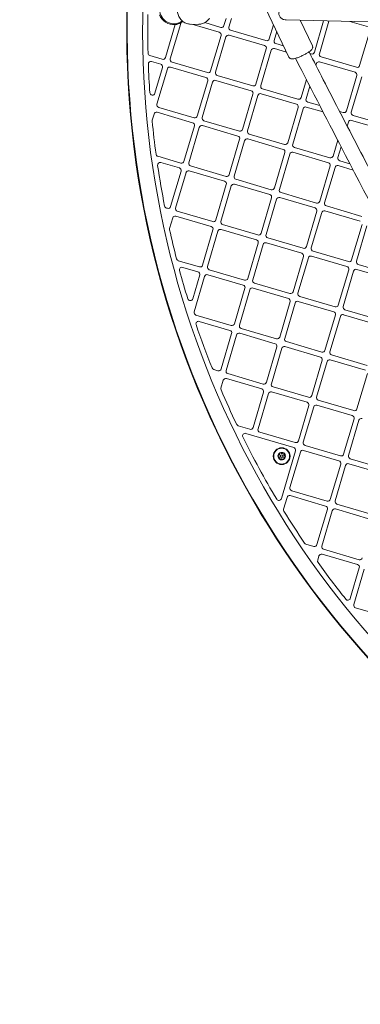
# Model space of a CAD drawing. Units: millimetres. Extents: x 2847 to 9617, y 2571 to 8771.
# Drawn here: x 5402 to 5767, y 4629 to 5684 of the extents above; entities that cross this region are included whole.
import ezdxf

# ---------------------------------------------------------------- set-up
doc = ezdxf.new("R2010")
doc.units = ezdxf.units.MM
doc.header["$LTSCALE"] = 40
doc.layers.add('Dimension (ISO)', color=7, linetype='Continuous', lineweight=18)
doc.layers.add('Visible (ISO)', color=7, linetype='Continuous', lineweight=18)
doc.layers.add('Fall Zone', color=5, linetype='Continuous', lineweight=20, true_color=0x0000ff)
doc.styles.add('Note Text (ISO)', font='tahoma.ttf')
doc.dimstyles.new('Aplay Dimension Styles M', dxfattribs={"dimscale": 40, "dimtxt": 2.5, "dimasz": 2.5, "dimexe": 3.175, "dimexo": 2, "dimgap": 0.762, "dimtad": 1, "dimdec": 1, "dimlfac": 0.001, "dimrnd": 1e-08, "dimzin": 0, "dimdsep": 46, "dimtxsty": 'Note Text (ISO)', "dimcen": 0.09, "dimdle": 10, "dimclrd": 256, "dimclre": 256, "dimclrt": 7, "dimadec": 0, "dimazin": 0, "dimtfac": 1.40208, "dimtofl": 0, "dimtmove": 0, "dimatfit": 3, "dimfxl": 1, "dimtolj": 1, "dimtzin": 0, "dimlwd": -1, "dimlwe": -1, "dimarcsym": 0})

# ---------------------------------------------------------------- blocks, each defined once
blk = doc.blocks.new('*D34')
at = {"layer": 'Defpoints', "color": 0, "transparency": 16777216}
for p in [(6516.5, 8771.1), (2996.5, 2571.1), (6516.5, 2571.1)]:
    blk.add_point(p, dxfattribs=at)
at = {"layer": 'Dimension (ISO)', "transparency": 16777216}
for p, q in [((6436.5, 8771.1), (2869.5, 8771.1)), ((2996.5, 8671.1), (2996.5, 2671.1)), ((6436.5, 2571.1), (2869.5, 2571.1))]:
    blk.add_line(p, q, dxfattribs=at)
for points in [[(2979.9, 8671.1), (3013.2, 8671.1), (2996.5, 8771.1)], [(2979.9, 2671.1), (3013.2, 2671.1), (2996.5, 2571.1)]]:
    blk.add_solid(points, dxfattribs=at)
at = {"layer": 'Dimension (ISO)', "color": 7, "transparency": 16777216, "insert": (2852.1, 5671.1), "char_height": 100, "attachment_point": 2, "rotation": 90, "style": 'Note Text (ISO)'}
blk.add_mtext('\\A1;Ø 6.2 m', dxfattribs=at)

msp = doc.modelspace()

# ---------------------------------------------------------------- linework, layer by layer
at = {"layer": 'Fall Zone', "color": 1, "true_color": 0xff0000}
msp.add_circle((6516.54, 5671.13), 3100, dxfattribs=at)
at = {"layer": 'Visible (ISO)'}
for p, q in [((5665.01, 5696.21), (5690.08, 5643.7)), ((5620.59, 5677.41), (5622.83, 5685.03)), ((5628.53, 5684.89), (5625.87, 5675.85)), ((5687.22, 5683.45), (5793.36, 5680.85)), ((5702.31, 5683.08), (5715.35, 5655.77)), ((5557.88, 5643.22), (5568.26, 5678.47)), ((5574.32, 5679.56), (5563.16, 5641.67)), ((5584.61, 5678.96), (5592.93, 5678.76)), ((5615.62, 5670.27), (5586.22, 5678.92)), ((5600.08, 5680.58), (5617.18, 5675.55)), ((5627.73, 5672.44), (5665.62, 5661.28)), ((5669.04, 5663.14), (5673.52, 5678.38)), ((5717.48, 5648.88), (5727.37, 5682.47)), ((5733.06, 5682.33), (5722.76, 5647.33)), ((5775.22, 5675.93), (5755.33, 5681.78)), ((5765.92, 5634.62), (5777.08, 5672.51)), ((5606.33, 5628.96), (5617.48, 5666.85)), ((5622.76, 5665.3), (5611.61, 5627.41)), ((5664.07, 5656.01), (5626.18, 5667.16)), ((5677.07, 5670.96), (5674.31, 5661.59)), ((5654.77, 5614.7), (5665.93, 5652.59)), ((5671.2, 5651.04), (5660.05, 5613.15)), ((5687.5, 5649.11), (5674.62, 5652.9)), ((5676.17, 5658.18), (5684.31, 5655.78)), ((5541.29, 5645.24), (5554.47, 5641.36)), ((5712.68, 5647.43), (5714.06, 5647.02)), ((5724.62, 5643.92), (5762.51, 5632.76)), ((5552.92, 5636.09), (5543.19, 5638.95)), ((5546.62, 5604.96), (5554.78, 5632.67)), ((5560.05, 5631.12), (5548.9, 5593.23)), ((5601.36, 5621.82), (5563.47, 5632.98)), ((5565.02, 5638.26), (5602.91, 5627.1)), ((5719.65, 5636.78), (5719.09, 5634.87)), ((5760.96, 5627.48), (5723.06, 5638.64)), ((5613.47, 5623.99), (5651.36, 5612.84)), ((5703.22, 5600.44), (5708.88, 5619.68)), ((5751.66, 5586.18), (5762.82, 5624.07)), ((5768.09, 5622.52), (5756.94, 5584.62)), ((5592.07, 5580.52), (5603.22, 5618.41)), ((5608.5, 5616.86), (5597.34, 5578.96)), ((5649.81, 5607.56), (5611.91, 5618.72)), ((5661.91, 5609.73), (5699.8, 5598.58)), ((5712.52, 5612.57), (5708.49, 5598.89)), ((5640.51, 5566.26), (5651.67, 5604.15)), ((5656.94, 5602.6), (5645.79, 5564.7)), ((5698.25, 5593.3), (5660.36, 5604.46)), ((5550.76, 5589.81), (5588.65, 5578.66)), ((5688.96, 5551.99), (5700.11, 5589.89)), ((5705.39, 5588.33), (5694.23, 5550.44)), ((5726.73, 5584.92), (5708.8, 5590.19)), ((5710.36, 5595.47), (5723.25, 5591.68)), ((5545.79, 5582.67), (5543.87, 5576.13)), ((5587.1, 5573.38), (5549.21, 5584.54)), ((5744.47, 5585.43), (5748.25, 5584.32)), ((5758.8, 5581.21), (5796.69, 5570.05)), ((5577.81, 5532.07), (5588.96, 5569.97)), ((5594.24, 5568.41), (5583.08, 5530.52)), ((5635.54, 5559.12), (5597.65, 5570.27)), ((5599.21, 5575.55), (5637.1, 5564.39)), ((5753.83, 5574.07), (5752.56, 5569.77)), ((5795.14, 5564.78), (5757.25, 5575.93)), ((5683.99, 5544.86), (5646.1, 5556.01)), ((5647.65, 5561.29), (5685.54, 5550.13)), ((5626.25, 5517.81), (5637.41, 5555.7)), ((5642.68, 5554.15), (5631.53, 5516.26)), ((5696.09, 5547.03), (5733.99, 5535.87)), ((5737.4, 5537.73), (5742.38, 5554.65)), ((5746.04, 5547.6), (5742.68, 5536.18)), ((5549.86, 5537.43), (5574.39, 5530.21)), ((5674.69, 5503.55), (5685.85, 5541.44)), ((5691.13, 5539.89), (5679.97, 5502)), ((5732.43, 5530.6), (5694.54, 5541.75)), ((5572.84, 5524.94), (5553.11, 5530.74)), ((5584.94, 5527.11), (5622.84, 5515.95)), ((5723.14, 5489.29), (5734.29, 5527.18)), ((5739.57, 5525.63), (5728.42, 5487.74)), ((5758.96, 5522.79), (5742.98, 5527.49)), ((5744.54, 5532.77), (5755.43, 5529.56)), ((5563.54, 5483.63), (5574.7, 5521.52)), ((5579.98, 5519.97), (5568.82, 5482.08)), ((5621.28, 5510.67), (5583.39, 5521.83)), ((5611.99, 5469.37), (5623.14, 5507.26)), ((5628.42, 5505.71), (5617.26, 5467.81)), ((5669.73, 5496.41), (5631.83, 5507.57)), ((5633.39, 5512.84), (5671.28, 5501.69)), ((5660.43, 5455.11), (5671.59, 5493)), ((5718.17, 5482.15), (5680.28, 5493.31)), ((5681.83, 5498.58), (5719.72, 5487.43)), ((5676.86, 5491.44), (5665.71, 5453.55)), ((5730.28, 5484.32), (5768.17, 5473.17)), ((5559, 5482.1), (5560.13, 5481.77)), ((5607.02, 5462.23), (5569.13, 5473.39)), ((5570.68, 5478.66), (5608.57, 5467.51)), ((5708.88, 5440.84), (5720.03, 5478.74)), ((5725.31, 5477.18), (5714.15, 5439.29)), ((5766.62, 5467.89), (5728.72, 5479.04)), ((5565.71, 5471.52), (5562.4, 5460.27)), ((5619.13, 5464.4), (5657.02, 5453.24)), ((5757.32, 5426.58), (5768.48, 5464.47)), ((5773.75, 5462.92), (5762.6, 5425.03)), ((5597.73, 5420.92), (5608.88, 5458.82)), ((5614.16, 5457.26), (5603, 5419.37)), ((5655.47, 5447.97), (5617.57, 5459.12)), ((5646.17, 5406.66), (5657.33, 5444.55)), ((5662.6, 5443), (5651.45, 5405.11)), ((5703.91, 5433.71), (5666.02, 5444.86)), ((5667.57, 5450.14), (5705.46, 5438.98)), ((5694.62, 5392.4), (5705.77, 5430.29)), ((5752.35, 5419.45), (5714.46, 5430.6)), ((5716.01, 5435.88), (5753.91, 5424.72)), ((5571.73, 5425.71), (5594.31, 5419.06)), ((5711.05, 5428.74), (5699.89, 5390.85)), ((5764.46, 5421.61), (5802.35, 5410.46)), ((5592.76, 5413.79), (5576.57, 5418.55)), ((5587.14, 5384.96), (5594.62, 5410.37)), ((5599.9, 5408.82), (5588.74, 5370.93)), ((5641.2, 5399.52), (5603.31, 5410.68)), ((5604.86, 5415.96), (5642.76, 5404.8)), ((5743.06, 5378.14), (5754.22, 5416.03)), ((5759.49, 5414.48), (5748.34, 5376.59)), ((5800.8, 5405.18), (5762.91, 5416.34)), ((5653.31, 5401.69), (5691.2, 5390.54)), ((5631.91, 5358.22), (5643.06, 5396.11)), ((5648.34, 5394.56), (5637.19, 5356.66)), ((5689.65, 5385.26), (5651.76, 5396.42)), ((5701.75, 5387.43), (5739.65, 5376.28)), ((5680.35, 5343.96), (5691.51, 5381.85)), ((5696.79, 5380.29), (5685.63, 5342.4)), ((5738.09, 5371), (5700.2, 5382.16)), ((5590.6, 5367.51), (5628.5, 5356.36)), ((5728.8, 5329.69), (5739.95, 5367.59)), ((5786.54, 5356.74), (5748.64, 5367.89)), ((5750.2, 5373.17), (5788.09, 5362.02)), ((5626.94, 5351.08), (5594.2, 5360.72)), ((5745.23, 5366.03), (5734.07, 5328.14)), ((5617.65, 5309.77), (5628.8, 5347.66)), ((5634.08, 5346.11), (5622.92, 5308.22)), ((5675.39, 5336.82), (5637.49, 5347.97)), ((5639.05, 5353.25), (5676.94, 5342.09)), ((5687.49, 5338.99), (5725.38, 5327.83)), ((5666.09, 5295.51), (5677.25, 5333.4)), ((5682.52, 5331.85), (5671.37, 5293.96)), ((5723.83, 5322.56), (5685.94, 5333.71)), ((5735.94, 5324.73), (5773.83, 5313.57)), ((5714.54, 5281.25), (5725.69, 5319.14)), ((5730.97, 5317.59), (5719.81, 5279.7)), ((5772.27, 5308.29), (5734.38, 5319.45)), ((5609.62, 5309.27), (5614.23, 5307.91)), ((5624.79, 5304.8), (5662.68, 5293.65)), ((5762.98, 5266.99), (5774.14, 5304.88)), ((5619.82, 5297.67), (5617.36, 5289.33)), ((5661.12, 5288.37), (5623.23, 5299.53)), ((5651.83, 5247.07), (5662.99, 5284.96)), ((5668.26, 5283.41), (5657.11, 5245.51)), ((5709.57, 5274.11), (5671.68, 5285.27)), ((5673.23, 5290.54), (5711.12, 5279.39)), ((5721.67, 5276.28), (5759.57, 5265.13)), ((5700.28, 5232.81), (5711.43, 5270.7)), ((5716.71, 5269.14), (5705.55, 5231.25)), ((5758.01, 5259.85), (5720.12, 5271.01)), ((5748.72, 5218.54), (5759.87, 5256.44)), ((5765.15, 5254.88), (5754, 5216.99)), ((5635.95, 5248.87), (5648.42, 5245.21)), ((5695.31, 5225.67), (5644.02, 5240.77)), ((5658.97, 5242.1), (5696.86, 5230.94)), ((5682.07, 5170.96), (5697.17, 5222.25)), ((5702.44, 5220.7), (5691.29, 5182.81)), ((5743.75, 5211.41), (5705.86, 5222.56)), ((5707.41, 5227.84), (5745.3, 5216.68)), ((5792.2, 5197.14), (5754.3, 5208.3)), ((5755.86, 5213.58), (5793.75, 5202.42)), ((5734.46, 5170.1), (5745.61, 5207.99)), ((5750.89, 5206.44), (5739.73, 5168.55)), ((5693.15, 5179.39), (5731.04, 5168.24)), ((5688.18, 5172.26), (5684.51, 5159.79)), ((5729.49, 5162.96), (5691.6, 5174.12)), ((5720.2, 5121.65), (5731.35, 5159.55)), ((5736.63, 5157.99), (5725.47, 5120.1)), ((5777.93, 5148.7), (5740.04, 5159.86)), ((5741.6, 5165.13), (5779.49, 5153.98)), ((5708.45, 5122.25), (5716.78, 5119.79)), ((5727.33, 5116.69), (5765.23, 5105.53)), ((5722.37, 5109.55), (5721.01, 5104.93)), ((5763.67, 5100.26), (5725.78, 5111.41)), ((5755.9, 5064.1), (5765.53, 5096.84)), ((5770.81, 5095.29), (5759.66, 5057.4)), ((5761.52, 5053.98), (5799.41, 5042.83))]:
    msp.add_line(p, q, dxfattribs=at)
for centre, radius in [((6516.54, 5671.13), 3100), ((5682.42, 5216.43), 9), ((5682.42, 5216.43), 8.46), ((5682.42, 5216.43), 1.5), ((5682.42, 5216.43), 1.2)]:
    msp.add_circle(centre, radius, dxfattribs=at)
for centre, radius, start, end in [((6516.54, 5671.13), 1000, 122.83242, 245.46592), ((6516.54, 5671.13), 999.49, 122.83242, 245.46703), ((6516.54, 5671.13), 999.49, 122.83242, 245.46703), ((6516.54, 5671.13), 983, 125.66031, 243.85043), ((5566.82, 5694.4), 15, 178.8693, 306.96263), ((6516.54, 5671.13), 977.5, 178.94415, 181.36661), ((5566.82, 5694.4), 16, 199.4516, 275.15575), ((5566.82, 5694.4), 16, 275.15575, 300.16194), ((5576.95, 5678.79), 2.75, 139.52604, 163.59602), ((5566.82, 5694.4), 16, 300.16194, 305.77668), ((5566.82, 5694.4), 16, 305.77668, 307.8467), ((5576.95, 5678.79), 2.75, 89.89834, 106.41258), ((5617.95, 5678.18), 2.75, 253.59602, 343.59602), ((5628.5, 5675.08), 2.75, 163.59602, 253.59602), ((5614.85, 5667.63), 2.75, 343.59602, 73.59602), ((5625.4, 5664.52), 2.75, 73.59602, 163.59602), ((5666.4, 5663.92), 2.75, 253.59602, 343.59602), ((5676.95, 5660.82), 2.75, 163.59602, 253.59602), ((5663.29, 5653.37), 2.75, 343.59602, 73.59602), ((5673.84, 5650.26), 2.75, 73.59602, 163.59602), ((5542.07, 5647.88), 2.75, 181.36661, 253.59602), ((5555.25, 5644), 2.75, 253.59602, 343.59602), ((5565.8, 5640.89), 2.75, 163.59602, 253.59602), ((5714.84, 5649.66), 2.75, 253.59602, 343.59602), ((5725.39, 5646.55), 2.75, 163.59602, 253.59602), ((5542.41, 5636.31), 2.75, 73.59602, 182.04689), ((6516.54, 5671.13), 977.5, 182.04689, 183.84636), ((5552.14, 5633.45), 2.75, 343.59602, 73.59602), ((5562.69, 5630.34), 2.75, 73.59602, 163.59602), ((5722.29, 5636), 2.75, 73.59602, 163.59602), ((5763.29, 5635.4), 2.75, 253.59602, 343.59602), ((5600.58, 5619.19), 2.75, 343.59602, 73.59602), ((5603.69, 5629.74), 2.75, 253.59602, 343.59602), ((5614.24, 5626.63), 2.75, 163.59602, 253.59602), ((5760.18, 5624.85), 2.75, 343.59602, 73.59602), ((5611.14, 5616.08), 2.75, 73.59602, 163.59602), ((5652.14, 5615.48), 2.75, 253.59602, 343.59602), ((5662.69, 5612.37), 2.75, 163.59602, 253.59602), ((5543.98, 5605.74), 2.75, 183.84636, 343.59602), ((5649.03, 5604.93), 2.75, 343.59602, 73.59602), ((5659.58, 5601.82), 2.75, 73.59602, 163.59602), ((5700.58, 5601.22), 2.75, 253.59602, 343.59602), ((5711.13, 5598.11), 2.75, 163.59602, 253.59602), ((5551.54, 5592.45), 2.75, 163.59602, 253.59602), ((5697.47, 5590.66), 2.75, 343.59602, 73.59602), ((5708.03, 5587.56), 2.75, 73.59602, 163.59602), ((5548.43, 5581.9), 2.75, 73.59602, 163.59602), ((5589.43, 5581.29), 2.75, 253.59602, 343.59602), ((5599.98, 5578.19), 2.75, 163.59602, 253.59602), ((5749.02, 5586.95), 2.75, 253.59602, 343.59602), ((5759.58, 5583.85), 2.75, 163.59602, 253.59602), ((5546.5, 5575.35), 2.75, 163.59602, 185.63873), ((6516.54, 5671.13), 977.5, 185.63873, 187.72693), ((5586.32, 5570.74), 2.75, 343.59602, 73.59602), ((5596.88, 5567.64), 2.75, 73.59602, 163.59602), ((5756.47, 5573.3), 2.75, 73.59602, 163.59602), ((5634.77, 5556.48), 2.75, 343.59602, 73.59602), ((5637.87, 5567.03), 2.75, 253.59602, 343.59602), ((5645.32, 5553.37), 2.75, 73.59602, 163.59602), ((5648.43, 5563.93), 2.75, 163.59602, 253.59602), ((5686.32, 5552.77), 2.75, 253.59602, 343.59602), ((5696.87, 5549.66), 2.75, 163.59602, 253.59602), ((5550.64, 5540.07), 2.75, 187.72693, 253.59602), ((5683.21, 5542.22), 2.75, 343.59602, 73.59602), ((5693.76, 5539.11), 2.75, 73.59602, 163.59602), ((5734.76, 5538.51), 2.75, 253.59602, 343.59602), ((5745.31, 5535.4), 2.75, 163.59602, 253.59602), ((5552.34, 5528.1), 2.75, 73.59602, 188.43741), ((6516.54, 5671.13), 977.5, 188.43741, 191.02385), ((5572.06, 5522.3), 2.75, 343.59602, 73.59602), ((5575.17, 5532.85), 2.75, 253.59602, 343.59602), ((5585.72, 5529.74), 2.75, 163.59602, 253.59602), ((5731.66, 5527.96), 2.75, 343.59602, 73.59602), ((5742.21, 5524.85), 2.75, 73.59602, 163.59602), ((5582.61, 5519.19), 2.75, 73.59602, 163.59602), ((5623.61, 5518.59), 2.75, 253.59602, 343.59602), ((5634.16, 5515.48), 2.75, 163.59602, 253.59602), ((5620.51, 5508.04), 2.75, 343.59602, 73.59602), ((5631.06, 5504.93), 2.75, 73.59602, 163.59602), ((5672.06, 5504.33), 2.75, 253.59602, 343.59602), ((5668.95, 5493.77), 2.75, 343.59602, 73.59602), ((5679.5, 5490.67), 2.75, 73.59602, 163.59602), ((5682.61, 5501.22), 2.75, 163.59602, 253.59602), ((5559.77, 5484.74), 2.75, 191.02385, 253.59602), ((5560.91, 5484.41), 2.75, 253.59602, 343.59602), ((5720.5, 5490.07), 2.75, 253.59602, 343.59602), ((5731.05, 5486.96), 2.75, 163.59602, 253.59602), ((5568.35, 5470.75), 2.75, 73.59602, 163.59602), ((5571.46, 5481.3), 2.75, 163.59602, 253.59602), ((5717.39, 5479.51), 2.75, 343.59602, 73.59602), ((5727.95, 5476.41), 2.75, 73.59602, 163.59602), ((5606.24, 5459.59), 2.75, 343.59602, 73.59602), ((5609.35, 5470.14), 2.75, 253.59602, 343.59602), ((5619.9, 5467.04), 2.75, 163.59602, 253.59602), ((5565.04, 5459.5), 2.75, 163.59602, 192.53966), ((6516.54, 5671.13), 977.5, 192.53966, 194.42245), ((5616.8, 5456.49), 2.75, 73.59602, 163.59602), ((5657.79, 5455.88), 2.75, 253.59602, 343.59602), ((5668.35, 5452.78), 2.75, 163.59602, 253.59602), ((5654.69, 5445.33), 2.75, 343.59602, 73.59602), ((5665.24, 5442.22), 2.75, 73.59602, 163.59602), ((5706.24, 5441.62), 2.75, 253.59602, 343.59602), ((5703.13, 5431.07), 2.75, 343.59602, 73.59602), ((5713.69, 5427.96), 2.75, 73.59602, 163.59602), ((5716.79, 5438.51), 2.75, 163.59602, 253.59602), ((5572.51, 5428.35), 2.75, 194.42245, 253.59602), ((5595.09, 5421.7), 2.75, 253.59602, 343.59602), ((5605.64, 5418.59), 2.75, 163.59602, 253.59602), ((5751.58, 5416.81), 2.75, 343.59602, 73.59602), ((5754.68, 5427.36), 2.75, 253.59602, 343.59602), ((5765.24, 5424.25), 2.75, 163.59602, 253.59602), ((5575.79, 5415.91), 2.75, 73.59602, 195.17841), ((6516.54, 5671.13), 977.5, 195.17841, 197.02462), ((5591.98, 5411.15), 2.75, 343.59602, 73.59602), ((5602.53, 5408.04), 2.75, 73.59602, 163.59602), ((5762.13, 5413.7), 2.75, 73.59602, 163.59602), ((5640.43, 5396.89), 2.75, 343.59602, 73.59602), ((5643.53, 5407.44), 2.75, 253.59602, 343.59602), ((5654.09, 5404.33), 2.75, 163.59602, 253.59602), ((5650.98, 5393.78), 2.75, 73.59602, 163.59602), ((5691.98, 5393.18), 2.75, 253.59602, 343.59602), ((5702.53, 5390.07), 2.75, 163.59602, 253.59602), ((5584.5, 5385.74), 2.75, 197.02462, 343.59602), ((5688.87, 5382.62), 2.75, 343.59602, 73.59602), ((5699.42, 5379.52), 2.75, 73.59602, 163.59602), ((5740.42, 5378.91), 2.75, 253.59602, 343.59602), ((5591.38, 5370.15), 2.75, 163.59602, 253.59602), ((5737.32, 5368.36), 2.75, 343.59602, 73.59602), ((5747.87, 5365.26), 2.75, 73.59602, 163.59602), ((5750.97, 5375.81), 2.75, 163.59602, 253.59602), ((5593.42, 5358.08), 2.75, 73.59602, 198.73293), ((6516.54, 5671.13), 977.5, 198.73293, 201.62467), ((5629.27, 5358.99), 2.75, 253.59602, 343.59602), ((5639.82, 5355.89), 2.75, 163.59602, 253.59602), ((5626.17, 5348.44), 2.75, 343.59602, 73.59602), ((5636.72, 5345.34), 2.75, 73.59602, 163.59602), ((5674.61, 5334.18), 2.75, 343.59602, 73.59602), ((5677.72, 5344.73), 2.75, 253.59602, 343.59602), ((5688.27, 5341.63), 2.75, 163.59602, 253.59602), ((5685.16, 5331.07), 2.75, 73.59602, 163.59602), ((5726.16, 5330.47), 2.75, 253.59602, 343.59602), ((5736.71, 5327.36), 2.75, 163.59602, 253.59602), ((5723.05, 5319.92), 2.75, 343.59602, 73.59602), ((5733.61, 5316.81), 2.75, 73.59602, 163.59602), ((5610.39, 5311.91), 2.75, 201.62467, 253.59602), ((5615.01, 5310.55), 2.75, 253.59602, 343.59602), ((5625.56, 5307.44), 2.75, 163.59602, 253.59602), ((5622.46, 5296.89), 2.75, 73.59602, 163.59602), ((5663.45, 5296.29), 2.75, 253.59602, 343.59602), ((5674.01, 5293.18), 2.75, 163.59602, 253.59602), ((5620, 5288.56), 2.75, 163.59602, 203.10906), ((6516.54, 5671.13), 977.5, 203.10906, 205.49841), ((5660.35, 5285.74), 2.75, 343.59602, 73.59602), ((5670.9, 5282.63), 2.75, 73.59602, 163.59602), ((5708.79, 5271.47), 2.75, 343.59602, 73.59602), ((5711.9, 5282.03), 2.75, 253.59602, 343.59602), ((5722.45, 5278.92), 2.75, 163.59602, 253.59602), ((5719.34, 5268.37), 2.75, 73.59602, 163.59602), ((5760.34, 5267.76), 2.75, 253.59602, 343.59602), ((5636.73, 5251.51), 2.75, 205.49841, 253.59602), ((5757.24, 5257.21), 2.75, 343.59602, 73.59602), ((5767.79, 5254.11), 2.75, 73.59602, 163.59602), ((5643.24, 5238.13), 2.75, 73.59602, 206.37316), ((5649.19, 5247.84), 2.75, 253.59602, 343.59602), ((5659.75, 5244.74), 2.75, 163.59602, 253.59602), ((6516.54, 5671.13), 977.5, 206.37316, 210.81888), ((5697.64, 5233.58), 2.75, 253.59602, 343.59602), ((5708.19, 5230.48), 2.75, 163.59602, 253.59602), ((5682.42, 5216.43), 4, 116.90436, 176.90436), ((5682.42, 5216.43), 4, 56.90436, 116.90436), ((5682.42, 5216.43), 4, 356.90436, 56.90436), ((5694.53, 5223.03), 2.75, 343.59602, 73.59602), ((5705.08, 5219.92), 2.75, 73.59602, 163.59602), ((5682.42, 5216.43), 4, 176.90436, 236.90436), ((5682.42, 5216.43), 4, 236.90436, 296.90436), ((5682.42, 5216.43), 4, 296.90436, 356.90436), ((5742.98, 5208.77), 2.75, 343.59602, 73.59602), ((5746.08, 5219.32), 2.75, 253.59602, 343.59602), ((5753.53, 5205.66), 2.75, 73.59602, 163.59602), ((5756.63, 5216.21), 2.75, 163.59602, 253.59602), ((5693.93, 5182.03), 2.75, 163.59602, 253.59602), ((5679.43, 5171.74), 2.75, 210.81888, 343.59602), ((5690.82, 5171.48), 2.75, 73.59602, 163.59602), ((5731.82, 5170.88), 2.75, 253.59602, 343.59602), ((5742.37, 5167.77), 2.75, 163.59602, 253.59602), ((5687.15, 5159.02), 2.75, 163.59602, 211.69364), ((6516.54, 5671.13), 977.5, 211.69364, 214.08299), ((5728.71, 5160.32), 2.75, 343.59602, 73.59602), ((5739.27, 5157.22), 2.75, 73.59602, 163.59602), ((5709.22, 5124.89), 2.75, 214.08299, 253.59602), ((5717.56, 5122.43), 2.75, 253.59602, 343.59602), ((5728.11, 5119.33), 2.75, 163.59602, 253.59602), ((5723.64, 5104.16), 2.75, 163.59602, 215.56737), ((5725, 5108.77), 2.75, 73.59602, 163.59602), ((5766, 5108.17), 2.75, 253.59602, 343.59602), ((6516.54, 5671.13), 977.5, 215.56737, 218.45911), ((5762.9, 5097.62), 2.75, 343.59602, 73.59602), ((5753.26, 5064.88), 2.75, 218.45911, 343.59602), ((5762.29, 5056.62), 2.75, 163.59602, 253.59602)]:
    msp.add_arc(centre, radius, start, end, dxfattribs=at)
for points, knots in [([(5585.35, 5708.96), (5583.84, 5708.99), (5582.33, 5708.78), (5579.45, 5707.86), (5578.08, 5707.16), (5575.6, 5705.35), (5574.5, 5704.23), (5572.67, 5701.67), (5571.96, 5700.24), (5570.98, 5697.19), (5570.73, 5695.59), (5570.72, 5692.36), (5570.96, 5690.75), (5571.92, 5687.69), (5572.64, 5686.24), (5574.48, 5683.66), (5575.59, 5682.53), (5578.11, 5680.7), (5579.5, 5680.01), (5582.14, 5679.2), (5583.37, 5678.99), (5584.61, 5678.96)], [6.2661188, 6.2661188, 6.2661188, 6.2661188, 6.5784549, 6.5784549, 6.8925142, 6.8925142, 7.2107413, 7.2107413, 7.5334703, 7.5334703, 7.8593109, 7.8593109, 8.1861323, 8.1861323, 8.511655, 8.511655, 8.8337596, 8.8337596, 9.1512118, 9.1512118, 9.4077115, 9.4077115, 9.4077115, 9.4077115]), ([(5687.22, 5683.45), (5686.4, 5683.47), (5685.59, 5683.61), (5683.87, 5684.15), (5682.86, 5684.66), (5681.17, 5686.03), (5680.48, 5686.9), (5679.6, 5688.74), (5679.37, 5689.8), (5679.4, 5691.91), (5679.65, 5692.97), (5680.44, 5694.84), (5681.03, 5695.79), (5682.48, 5697.42), (5683.33, 5698.1), (5685.06, 5699.03), (5686.01, 5699.34), (5687.16, 5699.45), (5687.38, 5699.45), (5687.61, 5699.45)], [1.6250996, 1.6250996, 1.6250996, 1.6250996, 1.8572425, 1.8572425, 2.1678371, 2.1678371, 2.4784317, 2.4784317, 2.7890263, 2.7890263, 3.0996209, 3.0996209, 3.4086342, 3.4086342, 3.7176476, 3.7176476, 4.0266609, 4.0266609, 4.1035313, 4.1035313, 4.1035313, 4.1035313]), ([(5605.16, 5685.46), (5604.88, 5685.02), (5604.58, 5684.6), (5603.28, 5682.95), (5602.11, 5681.88), (5599.51, 5680.18), (5598.09, 5679.55), (5595.4, 5678.87), (5594.17, 5678.73), (5592.93, 5678.76)], [2.1561702, 2.1561702, 2.1561702, 2.1561702, 2.2626026, 2.2626026, 2.5847072, 2.5847072, 2.9021595, 2.9021595, 3.1586591, 3.1586591, 3.1586591, 3.1586591]), ([(5690.08, 5643.7), (5690.25, 5643.34), (5690.5, 5643.01), (5691.04, 5642.48), (5691.34, 5642.29), (5691.98, 5641.96), (5692.29, 5641.87), (5693.06, 5641.72), (5693.45, 5641.71), (5695.02, 5641.76), (5696.16, 5642.05), (5698.62, 5642.81), (5699.8, 5643.23), (5702.18, 5644.19), (5703.36, 5644.71), (5705.69, 5645.81), (5706.84, 5646.39), (5709.01, 5647.57), (5710.03, 5648.17), (5711.9, 5649.37), (5712.74, 5649.96), (5713.91, 5650.95), (5714.32, 5651.33), (5714.97, 5652.15), (5715.24, 5652.52), (5715.53, 5653.33), (5715.6, 5653.56), (5715.69, 5654.22), (5715.69, 5654.71), (5715.5, 5655.4), (5715.43, 5655.59), (5715.35, 5655.77)], [1.2564891, 1.2564891, 1.2564891, 1.2564891, 1.3166111, 1.3166111, 1.383263, 1.383263, 1.4708526, 1.4708526, 1.6196051, 1.6196051, 2.0954877, 2.0954877, 2.46363, 2.46363, 2.8027453, 2.8027453, 3.1367571, 3.1367571, 3.4743165, 3.4743165, 3.8311007, 3.8311007, 4.0687856, 4.0687856, 4.2334337, 4.2334337, 4.2871421, 4.2871421, 4.3684202, 4.3684202, 4.3980818, 4.3980818, 4.3980818, 4.3980818]), ([(5697.29, 5642.4), (5714.99, 5607.62), (5732.88, 5572.88), (5776.53, 5489.02), (5802.46, 5439.96), (5840.01, 5370.02), (5851.36, 5349.02), (5862.76, 5328.05)], [6.190852952, 6.190852952, 6.190852952, 6.190852952, 6.220389628, 6.220389628, 6.262253414, 6.262253414, 6.280247384, 6.280247384, 6.280247384, 6.280247384]), ([(5711.74, 5649.28), (5716.79, 5639.35), (5721.86, 5629.42), (5739.47, 5595.06), (5752.08, 5570.65), (5777.46, 5521.87), (5790.24, 5497.5), (5815.96, 5448.84), (5828.91, 5424.53), (5853.13, 5379.4), (5864.39, 5358.55), (5875.71, 5337.74)], [6.190960034, 6.190960034, 6.190960034, 6.190960034, 6.199403776, 6.199403776, 6.22019572, 6.22019572, 6.240987664, 6.240987664, 6.261779607, 6.261779607, 6.279662754, 6.279662754, 6.279662754, 6.279662754]), ([(5679.04, 5217.34), (5679.17, 5217.37), (5679.3, 5217.41), (5679.52, 5217.52), (5679.63, 5217.59), (5679.84, 5217.77), (5679.94, 5217.88), (5680.09, 5218.11), (5680.16, 5218.25), (5680.24, 5218.51), (5680.26, 5218.64), (5680.26, 5218.89), (5680.25, 5219.03), (5680.22, 5219.16)], [0.08138994, 0.08138994, 0.08138994, 0.08138994, 0.13088622, 0.13088622, 0.17325586, 0.17325586, 0.2156255, 0.2156255, 0.25799513, 0.25799513, 0.30036477, 0.30036477, 0.34986105, 0.34986105, 0.34986105, 0.34986105]), ([(5680.22, 5219.16), (5680.2, 5219.26), (5680.19, 5219.37), (5680.24, 5219.57), (5680.28, 5219.68), (5680.38, 5219.82), (5680.42, 5219.86), (5680.51, 5219.94), (5680.56, 5219.97), (5680.61, 5220)], [0.04695563, 0.04695563, 0.04695563, 0.04695563, 0.08653443, 0.08653443, 0.12210019, 0.12210019, 0.13988307, 0.13988307, 0.15766595, 0.15766595, 0.15766595, 0.15766595]), ([(5680.61, 5220), (5680.67, 5220.02), (5680.72, 5220.04), (5680.84, 5220.07), (5680.9, 5220.08), (5681.07, 5220.08), (5681.18, 5220.05), (5681.37, 5219.96), (5681.45, 5219.9), (5681.52, 5219.82)], [0.15766595, 0.15766595, 0.15766595, 0.15766595, 0.17544883, 0.17544883, 0.19323171, 0.19323171, 0.22879747, 0.22879747, 0.26837627, 0.26837627, 0.26837627, 0.26837627]), ([(5681.52, 5219.82), (5681.61, 5219.72), (5681.71, 5219.63), (5681.91, 5219.49), (5682.03, 5219.42), (5682.29, 5219.33), (5682.44, 5219.3), (5682.72, 5219.29), (5682.87, 5219.3), (5683.13, 5219.36), (5683.26, 5219.41), (5683.48, 5219.53), (5683.59, 5219.61), (5683.68, 5219.7)], [0.08138994, 0.08138994, 0.08138994, 0.08138994, 0.13088622, 0.13088622, 0.17325586, 0.17325586, 0.2156255, 0.2156255, 0.25799513, 0.25799513, 0.30036477, 0.30036477, 0.34986105, 0.34986105, 0.34986105, 0.34986105]), ([(5683.68, 5219.7), (5683.76, 5219.77), (5683.85, 5219.83), (5684.05, 5219.89), (5684.16, 5219.91), (5684.33, 5219.89), (5684.39, 5219.88), (5684.5, 5219.84), (5684.56, 5219.81), (5684.61, 5219.78)], [0.04695563, 0.04695563, 0.04695563, 0.04695563, 0.08653443, 0.08653443, 0.12210019, 0.12210019, 0.13988307, 0.13988307, 0.15766595, 0.15766595, 0.15766595, 0.15766595]), ([(5684.61, 5219.78), (5684.66, 5219.75), (5684.7, 5219.71), (5684.78, 5219.62), (5684.82, 5219.58), (5684.9, 5219.43), (5684.93, 5219.32), (5684.95, 5219.11), (5684.94, 5219), (5684.9, 5218.9)], [0.15766595, 0.15766595, 0.15766595, 0.15766595, 0.17544883, 0.17544883, 0.19323171, 0.19323171, 0.22879747, 0.22879747, 0.26837627, 0.26837627, 0.26837627, 0.26837627]), ([(5684.9, 5218.9), (5684.86, 5218.78), (5684.83, 5218.65), (5684.82, 5218.4), (5684.82, 5218.27), (5684.87, 5217.99), (5684.92, 5217.85), (5685.05, 5217.6), (5685.13, 5217.48), (5685.32, 5217.28), (5685.42, 5217.2), (5685.64, 5217.07), (5685.76, 5217.01), (5685.89, 5216.97)], [0.08138994, 0.08138994, 0.08138994, 0.08138994, 0.13088622, 0.13088622, 0.17325586, 0.17325586, 0.2156255, 0.2156255, 0.25799513, 0.25799513, 0.30036477, 0.30036477, 0.34986105, 0.34986105, 0.34986105, 0.34986105]), ([(5678.96, 5215.89), (5678.86, 5215.92), (5678.76, 5215.97), (5678.61, 5216.11), (5678.54, 5216.2), (5678.47, 5216.35), (5678.45, 5216.41), (5678.43, 5216.53), (5678.42, 5216.59), (5678.43, 5216.65)], [0.04695563, 0.04695563, 0.04695563, 0.04695563, 0.08653443, 0.08653443, 0.12210019, 0.12210019, 0.13988307, 0.13988307, 0.15766595, 0.15766595, 0.15766595, 0.15766595]), ([(5678.43, 5216.65), (5678.43, 5216.7), (5678.44, 5216.76), (5678.48, 5216.88), (5678.5, 5216.93), (5678.59, 5217.08), (5678.66, 5217.16), (5678.83, 5217.28), (5678.94, 5217.32), (5679.04, 5217.34)], [0.15766595, 0.15766595, 0.15766595, 0.15766595, 0.17544883, 0.17544883, 0.19323171, 0.19323171, 0.22879747, 0.22879747, 0.26837627, 0.26837627, 0.26837627, 0.26837627]), ([(5679.94, 5213.95), (5679.98, 5214.08), (5680.01, 5214.21), (5680.03, 5214.46), (5680.02, 5214.59), (5679.97, 5214.86), (5679.93, 5215), (5679.8, 5215.26), (5679.71, 5215.38), (5679.52, 5215.58), (5679.42, 5215.66), (5679.21, 5215.79), (5679.09, 5215.85), (5678.96, 5215.89)], [0.08138994, 0.08138994, 0.08138994, 0.08138994, 0.13088622, 0.13088622, 0.17325586, 0.17325586, 0.2156255, 0.2156255, 0.25799513, 0.25799513, 0.30036477, 0.30036477, 0.34986105, 0.34986105, 0.34986105, 0.34986105]), ([(5680.24, 5213.08), (5680.19, 5213.11), (5680.14, 5213.15), (5680.06, 5213.23), (5680.03, 5213.28), (5679.94, 5213.43), (5679.91, 5213.54), (5679.89, 5213.75), (5679.91, 5213.86), (5679.94, 5213.95)], [0.15766595, 0.15766595, 0.15766595, 0.15766595, 0.17544883, 0.17544883, 0.19323171, 0.19323171, 0.22879747, 0.22879747, 0.26837627, 0.26837627, 0.26837627, 0.26837627]), ([(5681.16, 5213.16), (5681.08, 5213.09), (5680.99, 5213.03), (5680.79, 5212.96), (5680.68, 5212.95), (5680.51, 5212.97), (5680.45, 5212.98), (5680.34, 5213.02), (5680.29, 5213.05), (5680.24, 5213.08)], [0.04695563, 0.04695563, 0.04695563, 0.04695563, 0.08653443, 0.08653443, 0.12210019, 0.12210019, 0.13988307, 0.13988307, 0.15766595, 0.15766595, 0.15766595, 0.15766595]), ([(5683.32, 5213.04), (5683.24, 5213.14), (5683.14, 5213.23), (5682.93, 5213.37), (5682.81, 5213.43), (5682.55, 5213.53), (5682.41, 5213.55), (5682.13, 5213.57), (5681.98, 5213.56), (5681.71, 5213.49), (5681.59, 5213.44), (5681.37, 5213.33), (5681.26, 5213.25), (5681.16, 5213.16)], [0.08138994, 0.08138994, 0.08138994, 0.08138994, 0.13088622, 0.13088622, 0.17325586, 0.17325586, 0.2156255, 0.2156255, 0.25799513, 0.25799513, 0.30036477, 0.30036477, 0.34986105, 0.34986105, 0.34986105, 0.34986105]), ([(5684.23, 5212.86), (5684.18, 5212.84), (5684.12, 5212.81), (5684.01, 5212.79), (5683.95, 5212.78), (5683.78, 5212.78), (5683.67, 5212.81), (5683.48, 5212.9), (5683.39, 5212.96), (5683.32, 5213.04)], [0.15766595, 0.15766595, 0.15766595, 0.15766595, 0.17544883, 0.17544883, 0.19323171, 0.19323171, 0.22879747, 0.22879747, 0.26837627, 0.26837627, 0.26837627, 0.26837627]), ([(5684.62, 5213.7), (5684.65, 5213.6), (5684.65, 5213.49), (5684.61, 5213.29), (5684.57, 5213.18), (5684.46, 5213.04), (5684.43, 5213), (5684.34, 5212.92), (5684.29, 5212.89), (5684.23, 5212.86)], [0.04695563, 0.04695563, 0.04695563, 0.04695563, 0.08653443, 0.08653443, 0.12210019, 0.12210019, 0.13988307, 0.13988307, 0.15766595, 0.15766595, 0.15766595, 0.15766595]), ([(5685.81, 5215.52), (5685.68, 5215.49), (5685.55, 5215.45), (5685.32, 5215.34), (5685.21, 5215.27), (5685, 5215.09), (5684.9, 5214.98), (5684.75, 5214.74), (5684.69, 5214.61), (5684.61, 5214.35), (5684.59, 5214.21), (5684.58, 5213.96), (5684.59, 5213.83), (5684.62, 5213.7)], [0.08138994, 0.08138994, 0.08138994, 0.08138994, 0.13088622, 0.13088622, 0.17325586, 0.17325586, 0.2156255, 0.2156255, 0.25799513, 0.25799513, 0.30036477, 0.30036477, 0.34986105, 0.34986105, 0.34986105, 0.34986105]), ([(5686.42, 5216.21), (5686.41, 5216.15), (5686.4, 5216.09), (5686.37, 5215.98), (5686.35, 5215.93), (5686.26, 5215.78), (5686.18, 5215.7), (5686.01, 5215.58), (5685.91, 5215.54), (5685.81, 5215.52)], [0.15766595, 0.15766595, 0.15766595, 0.15766595, 0.17544883, 0.17544883, 0.19323171, 0.19323171, 0.22879747, 0.22879747, 0.26837627, 0.26837627, 0.26837627, 0.26837627]), ([(5685.89, 5216.97), (5685.99, 5216.94), (5686.08, 5216.89), (5686.24, 5216.75), (5686.31, 5216.66), (5686.38, 5216.5), (5686.39, 5216.45), (5686.42, 5216.33), (5686.42, 5216.27), (5686.42, 5216.21)], [0.04695563, 0.04695563, 0.04695563, 0.04695563, 0.08653443, 0.08653443, 0.12210019, 0.12210019, 0.13988307, 0.13988307, 0.15766595, 0.15766595, 0.15766595, 0.15766595])]:
    msp.add_open_spline(points, degree=3, knots=knots, dxfattribs=at)

# ---------------------------------------------------------------- dimensions: what is measured, and where the dimension line sits
at = {"layer": 'Dimension (ISO)'}
dim = msp.add_linear_dim(base=(2996.54, 2571.13), p1=(6516.54, 8771.13), p2=(6516.54, 2571.13), angle=90, text='Ø <> m', dimstyle='Aplay Dimension Styles M', override={"dimdec": 1, "dimlfac": 0.001, "dimpost": '', "dimtp": 0, "dimtm": 0, "dimtdec": 2, "dimatfit": 1}, dxfattribs=at)
dim.commit()
dim.dimension.update_dxf_attribs({"geometry": '*D34', "text_midpoint": (2996.54, 5671.13), "dimtype": 160})

doc.saveas('drawing.dxf')
